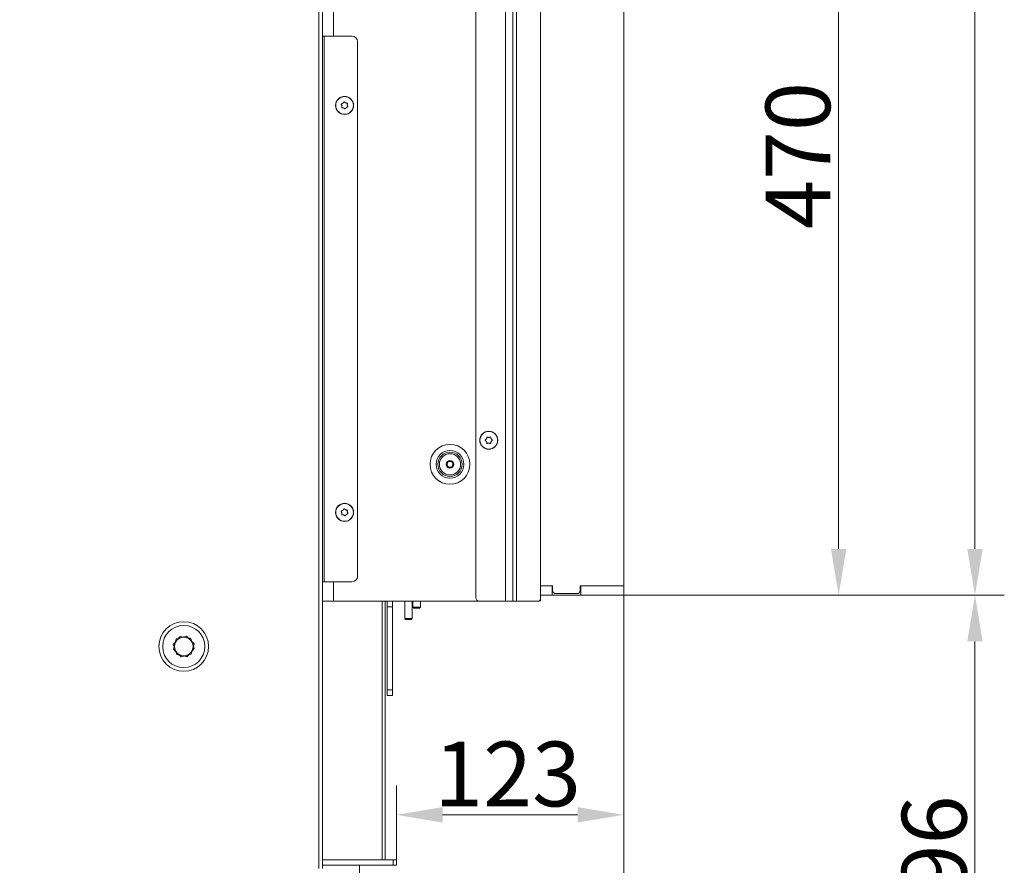
# Model space of a CAD drawing. Extents: x 4056 to 6724, y -1375 to 2051.
# Drawn here: x 6192 to 6724, y 306 to 763 of the extents above; entities that cross this region are included whole.
import ezdxf

# ---------------------------------------------------------------- set-up
doc = ezdxf.new("R2010")
doc.units = 0
doc.header["$LTSCALE"] = 5
doc.layers.add('LAYER14', color=30, linetype='Continuous')
doc.layers.add('SLD-0', color=7, linetype='Continuous')
doc.styles.add('Brunner 2014', font='arial.ttf', dxfattribs={"height": 35})
doc.dimstyles.new('Brunner 2014', dxfattribs={"dimscale": 5, "dimtxt": 35, "dimasz": 5, "dimexe": 3.175, "dimexo": 0, "dimgap": 0.762, "dimtad": 1, "dimdec": 0, "dimrnd": 1e-08, "dimtxsty": 'Brunner 2014', "dimcen": 0.09, "dimdle": 10, "dimclrd": 7, "dimclre": 7, "dimclrt": 7, "dimadec": 1, "dimazin": 2, "dimtfac": 0.666667, "dimtdec": 0, "dimtmove": 0, "dimatfit": 3, "dimldrblk": 'Filled-1', "dimfxl": 1, "dimtolj": 1, "dimlwd": 5, "dimlwe": 5, "dimarcsym": 0})

# ---------------------------------------------------------------- blocks, each defined once
blk = doc.blocks.new('*D213')
at = {"layer": 'Defpoints', "color": 0, "lineweight": 5, "ltscale": 3, "transparency": 16777216}
for p in [(5968.33, 1830.69), (6518.41, 451.5), (6708.41, 451.5)]:
    blk.add_point(p, dxfattribs=at)
at = {"layer": 'SLD-0', "color": 7, "linetype": 'Continuous', "lineweight": 5, "ltscale": 3, "transparency": 16777216}
for p, q in [((5968.33, 1830.69), (6724.29, 1830.69)), ((6708.41, 1805.69), (6708.41, 476.5)), ((6518.41, 451.5), (6724.29, 451.5))]:
    blk.add_line(p, q, dxfattribs=at)
at = {"layer": 'SLD-0', "color": 7, "lineweight": 5, "ltscale": 3, "transparency": 16777216}
for points in [[(6704.25, 1805.69), (6712.58, 1805.69), (6708.41, 1830.69)], [(6704.25, 476.5), (6712.58, 476.5), (6708.41, 451.5)]]:
    blk.add_solid(points, dxfattribs=at)
at = {"layer": 'SLD-0', "color": 7, "lineweight": 15, "ltscale": 3, "transparency": 16777216, "insert": (6668.84, 1155.47), "char_height": 35, "attachment_point": 2, "rotation": 90, "style": 'Brunner 2014'}
blk.add_mtext('\\A1;1379', dxfattribs=at)
blk = doc.blocks.new('Filled-1')
at = {"color": 0}
for p, q in [((0, 0), (-1, 0.167)), ((-1, 0.167), (-1, -0.167)), ((-1, 0), (0, 0)), ((-1, -0.167), (0, 0))]:
    blk.add_line(p, q, dxfattribs=at)
at = {"color": 0, "flags": 128}
blk.add_lwpolyline([(-1, -0.167), (0, 0), (-1, 0.167), (-1, -0.167)], dxfattribs=at)
at = {"color": 0}
blk.add_solid([(-1, -0.167), (0, 0), (-1, 0.167), (-1, -0.167)], dxfattribs=at)
blk = doc.blocks.new('*D215')
at = {"layer": 'Defpoints', "color": 0, "lineweight": 5, "transparency": 16777216}
for p in [(6518.41, 451.5), (6708.41, 451.5), (6371.41, 155.5)]:
    blk.add_point(p, dxfattribs=at)
at = {"layer": 'SLD-0', "color": 7, "linetype": 'Continuous', "lineweight": 5, "transparency": 16777216}
for p, q in [((6518.41, 451.5), (6724.29, 451.5)), ((6708.41, 180.5), (6708.41, 426.5)), ((6371.41, 155.5), (6724.29, 155.5))]:
    blk.add_line(p, q, dxfattribs=at)
at = {"layer": 'SLD-0', "color": 7, "lineweight": 5, "transparency": 16777216}
for points in [[(6704.25, 426.5), (6712.58, 426.5), (6708.41, 451.5)], [(6704.25, 180.5), (6712.58, 180.5), (6708.41, 155.5)]]:
    blk.add_solid(points, dxfattribs=at)
at = {"layer": 'SLD-0', "color": 7, "lineweight": 15, "transparency": 16777216, "insert": (6668.86, 303.5), "char_height": 35, "attachment_point": 2, "rotation": 90, "style": 'Brunner 2014'}
blk.add_mtext('\\A1;296', dxfattribs=at)
blk = doc.blocks.new('*D216')
at = {"layer": 'Defpoints', "color": 0, "lineweight": 5, "transparency": 16777216}
for p in [(6518.41, 921.5), (6634.67, 921.5), (6518.41, 451.5)]:
    blk.add_point(p, dxfattribs=at)
at = {"layer": 'SLD-0', "color": 7, "linetype": 'Continuous', "lineweight": 5, "transparency": 16777216}
for p, q in [((6518.41, 921.5), (6650.54, 921.5)), ((6634.67, 476.5), (6634.67, 896.5)), ((6518.41, 451.5), (6650.54, 451.5))]:
    blk.add_line(p, q, dxfattribs=at)
at = {"layer": 'SLD-0', "color": 7, "lineweight": 5, "transparency": 16777216}
for points in [[(6630.5, 896.5), (6638.83, 896.5), (6634.67, 921.5)], [(6630.5, 476.5), (6638.83, 476.5), (6634.67, 451.5)]]:
    blk.add_solid(points, dxfattribs=at)
at = {"layer": 'SLD-0', "color": 30, "lineweight": 15, "transparency": 16777216, "insert": (6595.12, 689.16), "char_height": 35, "attachment_point": 2, "rotation": 90, "style": 'Brunner 2014'}
blk.add_mtext('\\A1;470', dxfattribs=at)
blk = doc.blocks.new('*D221')
at = {"layer": 'Defpoints', "color": 0, "lineweight": 5, "transparency": 16777216}
for p in [(6518.41, 451.5), (6395.41, 332.78), (6395.41, 308.5)]:
    blk.add_point(p, dxfattribs=at)
at = {"layer": 'SLD-0', "color": 7, "linetype": 'Continuous', "lineweight": 5, "transparency": 16777216}
for p, q in [((6518.41, 451.5), (6518.41, 316.91)), ((6395.41, 308.5), (6395.41, 348.66)), ((6493.41, 332.78), (6420.41, 332.78))]:
    blk.add_line(p, q, dxfattribs=at)
at = {"layer": 'SLD-0', "color": 7, "lineweight": 5, "transparency": 16777216}
for points in [[(6420.41, 336.95), (6420.41, 328.62), (6395.41, 332.78)], [(6493.41, 336.95), (6493.41, 328.62), (6518.41, 332.78)]]:
    blk.add_solid(points, dxfattribs=at)
at = {"layer": 'SLD-0', "color": 7, "lineweight": 15, "transparency": 16777216, "insert": (6455.58, 372.36), "char_height": 35, "attachment_point": 2, "style": 'Brunner 2014'}
blk.add_mtext('\\A1;123', dxfattribs=at)
blk = doc.blocks.new('*D208')
at = {"layer": 'Defpoints', "color": 0, "lineweight": 5, "transparency": 16777216}
for p in [(6518.41, 451.5), (6166.41, 95), (6518.41, -28.17)]:
    blk.add_point(p, dxfattribs=at)
at = {"layer": 'SLD-0', "color": 7, "linetype": 'Continuous', "lineweight": 5, "transparency": 16777216}
for p, q in [((6518.41, 451.5), (6518.41, -44.04)), ((6166.41, 95), (6166.41, -44.04)), ((6191.41, -28.17), (6493.41, -28.17))]:
    blk.add_line(p, q, dxfattribs=at)
at = {"layer": 'SLD-0', "color": 7, "lineweight": 5, "transparency": 16777216}
for points in [[(6191.41, -24), (6191.41, -32.34), (6166.41, -28.17)], [(6493.41, -24), (6493.41, -32.34), (6518.41, -28.17)]]:
    blk.add_solid(points, dxfattribs=at)
at = {"layer": 'SLD-0', "color": 5, "lineweight": 15, "transparency": 16777216, "insert": (6298.03, 11.41), "char_height": 35, "attachment_point": 2, "style": 'Brunner 2014'}
blk.add_mtext('\\A1;352', dxfattribs=at)
blk = doc.blocks.new('*D209')
at = {"layer": 'Defpoints', "color": 0, "lineweight": 5, "transparency": 16777216}
for p in [(6518.41, 451.5), (6135.41, 168), (6135.41, -112.95)]:
    blk.add_point(p, dxfattribs=at)
at = {"layer": 'SLD-0', "color": 7, "linetype": 'Continuous', "lineweight": 5, "transparency": 16777216}
for p, q in [((6518.41, 451.5), (6518.41, -128.83)), ((6135.41, 168), (6135.41, -128.83)), ((6493.41, -112.95), (6160.41, -112.95))]:
    blk.add_line(p, q, dxfattribs=at)
at = {"layer": 'SLD-0', "color": 7, "lineweight": 5, "transparency": 16777216}
for points in [[(6160.41, -108.79), (6160.41, -117.12), (6135.41, -112.95)], [(6493.41, -108.79), (6493.41, -117.12), (6518.41, -112.95)]]:
    blk.add_solid(points, dxfattribs=at)
at = {"layer": 'SLD-0', "color": 5, "lineweight": 15, "transparency": 16777216, "insert": (6287.43, -73.38), "char_height": 35, "attachment_point": 2, "style": 'Brunner 2014'}
blk.add_mtext('\\A1;383', dxfattribs=at)

msp = doc.modelspace()

# ---------------------------------------------------------------- linework, layer by layer
at = {"linetype": 'Continuous', "lineweight": 15}
for p, q in [((6361.41, 1071.27), (6361.41, 753.77)), ((6353.41, 303.77), (6353.41, 908.77)), ((6355.41, 303.77), (6355.41, 908.77)), ((6356.41, 458.77), (6356.41, 753.77)), ((6374.41, 461.77), (6374.41, 750.77)), ((6355.41, 458.77), (6356.41, 458.77)), ((6356.41, 458.77), (6371.41, 458.77)), ((6361.41, 458.77), (6361.41, 448.27)), ((6355.41, 448.27), (6361.41, 448.27)), ((6361.41, 448.27), (6440.41, 448.27)), ((6387.65, 308.5), (6387.65, 448.27)), ((6389.41, 448.27), (6389.41, 308.5)), ((6390.41, 445.27), (6390.41, 448.27)), ((6393.41, 448.27), (6393.41, 445.27)), ((6399.91, 448.27), (6399.91, 438.92)), ((6403.91, 438.92), (6403.91, 448.27)), ((6404.31, 448.27), (6404.31, 445)), ((6408.51, 445), (6408.51, 448.27)), ((6393.41, 445.27), (6390.41, 445.27)), ((6390.41, 400.27), (6390.41, 445.27)), ((6393.41, 400.27), (6393.41, 445.27)), ((6404.31, 445), (6404.81, 444.5)), ((6408.51, 445), (6404.31, 445)), ((6408.01, 444.5), (6404.81, 444.5)), ((6408.01, 444.5), (6408.51, 445)), ((6399.91, 438.92), (6400.41, 438.42)), ((6399.91, 438.92), (6403.91, 438.92)), ((6403.41, 438.42), (6400.41, 438.42)), ((6403.41, 438.42), (6403.91, 438.92)), ((6390.41, 400.27), (6393.41, 400.27)), ((6390.41, 397.27), (6390.41, 400.27)), ((6393.41, 400.27), (6393.41, 397.27)), ((6393.41, 397.27), (6390.41, 397.27))]:
    msp.add_line(p, q, dxfattribs=at)
at = {"color": 7, "linetype": 'Continuous', "lineweight": 15}
for p, q in [((6454.41, 448.27), (6454.41, 922.27)), ((6458.41, 448.27), (6458.41, 922.27)), ((6460.41, 448.27), (6460.41, 922.27)), ((6438.41, 450.27), (6438.41, 920.27)), ((6473.41, 449.27), (6473.41, 921.27)), ((6356.41, 753.77), (6355.41, 753.77)), ((6371.41, 753.77), (6356.41, 753.77)), ((6365.93, 716.03), (6365.93, 716.03)), ((6366.47, 717.43), (6366.47, 717.43)), ((6366.88, 714.87), (6366.88, 714.87)), ((6367.95, 717.67), (6367.95, 717.67)), ((6368.36, 715.11), (6368.36, 715.11)), ((6368.89, 716.51), (6368.89, 716.51)), ((6444.11, 536.02), (6444.11, 536.02)), ((6444.11, 534.52), (6444.11, 534.52)), ((6445.41, 536.77), (6445.41, 536.77)), ((6445.41, 533.77), (6445.41, 533.77)), ((6446.71, 536.02), (6446.71, 536.02)), ((6446.71, 534.52), (6446.71, 534.52)), ((6365.93, 496.03), (6365.93, 496.03)), ((6366.47, 497.43), (6366.47, 497.43)), ((6367.95, 497.67), (6367.95, 497.67)), ((6368.89, 496.51), (6368.89, 496.51)), ((6366.88, 494.87), (6366.88, 494.87)), ((6368.36, 495.11), (6368.36, 495.11)), ((6454.41, 448.27), (6440.41, 448.27)), ((6458.41, 448.27), (6454.41, 448.27)), ((6460.41, 448.27), (6458.41, 448.27)), ((6472.41, 448.27), (6460.41, 448.27)), ((6473.41, 448.42), (6472.94, 448.42)), ((6473.41, 449.27), (6473.41, 448.42)), ((6275.88, 426.17), (6274.74, 424.87)), ((6278.53, 429.23), (6277.64, 428.2)), ((6280.23, 428.9), (6278.53, 429.23)), ((6281.9, 429.35), (6283.94, 427.31)), ((6284.76, 426.49), (6284.2, 428.13)), ((6274.74, 424.87), (6275.19, 423.58)), ((6274.84, 422.27), (6275.58, 425.06)), ((6276.08, 421), (6276.63, 419.41)), ((6284.95, 421.37), (6286.08, 422.67)), ((6285.99, 425.27), (6285.24, 422.48)), ((6286.08, 422.67), (6285.64, 423.96)), ((6276.63, 419.41), (6278.01, 419.14)), ((6278.93, 418.19), (6276.88, 420.23)), ((6282.3, 418.31), (6283.19, 419.34)), ((6355.41, 308.5), (6393.65, 308.5)), ((6393.65, 305.5), (6355.41, 305.5)), ((6375.41, 305.5), (6375.41, 165.5)), ((6393.65, 305.5), (6393.65, 308.5)), ((6393.65, 308.5), (6395.41, 308.5)), ((6395.41, 305.5), (6393.65, 305.5)), ((6395.41, 308.5), (6395.41, 305.5))]:
    msp.add_line(p, q, dxfattribs=at)
for centre, radius in [((6367.41, 716.27), 4.9), ((6367.41, 716.27), 4.76), ((6445.41, 535.27), 4.9), ((6445.41, 535.27), 4.76), ((6424.41, 522.27), 10.78), ((6424.41, 522.27), 7.51), ((6424.41, 522.27), 6.55), ((6424.41, 522.27), 5.73), ((6424.41, 522.27), 2.1), ((6424.41, 522.27), 1.6), ((6367.41, 496.27), 4.9), ((6367.41, 496.27), 4.76), ((6280.41, 423.77), 13.41), ((6280.41, 423.77), 11.41)]:
    msp.add_circle(centre, radius, dxfattribs=at)
for centre, radius, start, end in [((6371.41, 750.77), 3, 0, 90), ((6440.41, 450.27), 2, 180, 270), ((6472.41, 449.27), 1, 270, 0), ((6280.41, 423.77), 5, 105.0887, 165.0887), ((6280.41, 423.77), 5, 45.0887, 105.0887), ((6280.41, 423.77), 5, 345.0887, 45.0887), ((6280.41, 423.77), 5, 165.0887, 225.0887), ((6280.41, 423.77), 5, 285.0887, 345.0887), ((6280.41, 423.77), 5, 225.0887, 285.0887)]:
    msp.add_arc(centre, radius, start, end, dxfattribs=at)
at = {"linetype": 'Continuous', "lineweight": 15}
msp.add_arc((6371.41, 461.77), 3, 270, 0, dxfattribs=at)
at = {"color": 7, "linetype": 'Continuous', "lineweight": 15}
for points, knots in [([(6365.63, 716.77), (6365.62, 716.79), (6365.6, 716.83), (6365.59, 716.9), (6365.61, 716.96), (6365.65, 717.02), (6365.7, 717.06), (6365.73, 717.07), (6365.75, 717.08)], [0, 0, 0, 0, 0.1735505, 0.347889, 0.5184341, 0.6858476, 0.8535271, 1, 1, 1, 1]), ([(6365.93, 716.03), (6365.91, 716.12), (6365.87, 716.3), (6365.77, 716.55), (6365.68, 716.7), (6365.63, 716.77)], [0, 0, 0, 0, 0.339256, 0.688611, 1, 1, 1, 1]), ([(6365.75, 717.08), (6365.84, 717.1), (6366.01, 717.16), (6366.26, 717.28), (6366.4, 717.38), (6366.47, 717.43)], [0, 0, 0, 0, 0.339552, 0.688699, 1, 1, 1, 1]), ([(6366.09, 714.98), (6366.07, 714.98), (6366.02, 714.98), (6365.96, 715.01), (6365.91, 715.06), (6365.88, 715.12), (6365.87, 715.18), (6365.88, 715.22), (6365.88, 715.24)], [0, 0, 0, 0, 0.173602, 0.347939, 0.518483, 0.685896, 0.853576, 1, 1, 1, 1]), ([(6365.88, 715.24), (6365.9, 715.32), (6365.95, 715.5), (6365.96, 715.77), (6365.94, 715.95), (6365.93, 716.03)], [0, 0, 0, 0, 0.339577, 0.688751, 1, 1, 1, 1]), ([(6366.88, 714.87), (6366.79, 714.9), (6366.61, 714.96), (6366.35, 714.99), (6366.17, 714.98), (6366.09, 714.98)], [0, 0, 0, 0, 0.339274, 0.688649, 1, 1, 1, 1]), ([(6366.47, 717.43), (6366.53, 717.49), (6366.67, 717.62), (6366.84, 717.83), (6366.92, 717.99), (6366.96, 718.06)], [0, 0, 0, 0, 0.339256, 0.68861, 1, 1, 1, 1]), ([(6367.54, 714.43), (6367.48, 714.49), (6367.34, 714.62), (6367.12, 714.76), (6366.95, 714.83), (6366.88, 714.87)], [0, 0, 0, 0, 0.3395648, 0.6887252, 1, 1, 1, 1]), ([(6366.96, 718.06), (6366.97, 718.08), (6366.99, 718.12), (6367.05, 718.16), (6367.11, 718.18), (6367.18, 718.17), (6367.24, 718.15), (6367.27, 718.13), (6367.28, 718.11)], [0, 0, 0, 0, 0.173655, 0.347991, 0.518533, 0.685946, 0.853626, 1, 1, 1, 1]), ([(6367.28, 718.11), (6367.35, 718.05), (6367.48, 717.92), (6367.71, 717.77), (6367.87, 717.7), (6367.95, 717.67)], [0, 0, 0, 0, 0.3395648, 0.6887252, 1, 1, 1, 1]), ([(6367.87, 714.48), (6367.86, 714.46), (6367.83, 714.42), (6367.78, 714.38), (6367.71, 714.36), (6367.64, 714.36), (6367.59, 714.39), (6367.56, 714.41), (6367.54, 714.43)], [0, 0, 0, 0, 0.173655, 0.347991, 0.518533, 0.685946, 0.853626, 1, 1, 1, 1]), ([(6368.36, 715.11), (6368.29, 715.04), (6368.15, 714.92), (6367.99, 714.71), (6367.91, 714.55), (6367.87, 714.48)], [0, 0, 0, 0, 0.339256, 0.68861, 1, 1, 1, 1]), ([(6367.95, 717.67), (6368.03, 717.64), (6368.21, 717.58), (6368.48, 717.55), (6368.65, 717.56), (6368.74, 717.56)], [0, 0, 0, 0, 0.339274, 0.688649, 1, 1, 1, 1]), ([(6369.07, 715.46), (6368.99, 715.43), (6368.81, 715.38), (6368.57, 715.26), (6368.43, 715.16), (6368.36, 715.11)], [0, 0, 0, 0, 0.3395524, 0.6886993, 1, 1, 1, 1]), ([(6368.74, 717.56), (6368.76, 717.56), (6368.8, 717.56), (6368.87, 717.53), (6368.91, 717.48), (6368.95, 717.42), (6368.96, 717.36), (6368.95, 717.32), (6368.94, 717.3)], [0, 0, 0, 0, 0.173602, 0.347939, 0.518483, 0.685896, 0.853576, 1, 1, 1, 1]), ([(6368.94, 717.3), (6368.92, 717.22), (6368.88, 717.04), (6368.86, 716.77), (6368.88, 716.59), (6368.89, 716.51)], [0, 0, 0, 0, 0.3395769, 0.6887506, 1, 1, 1, 1]), ([(6368.89, 716.51), (6368.91, 716.42), (6368.95, 716.24), (6369.05, 715.99), (6369.15, 715.84), (6369.19, 715.77)], [0, 0, 0, 0, 0.339256, 0.688611, 1, 1, 1, 1]), ([(6369.19, 715.77), (6369.2, 715.75), (6369.22, 715.71), (6369.23, 715.64), (6369.21, 715.57), (6369.18, 715.52), (6369.13, 715.48), (6369.09, 715.47), (6369.07, 715.46)], [0, 0, 0, 0, 0.1735505, 0.347889, 0.5184341, 0.6858476, 0.8535271, 1, 1, 1, 1]), ([(6443.57, 535.1), (6443.55, 535.12), (6443.52, 535.15), (6443.49, 535.21), (6443.48, 535.28), (6443.49, 535.34), (6443.53, 535.4), (6443.56, 535.42), (6443.57, 535.43)], [0, 0, 0, 0, 0.173551, 0.347889, 0.518434, 0.685848, 0.853527, 1, 1, 1, 1]), ([(6443.57, 535.43), (6443.64, 535.49), (6443.79, 535.6), (6443.97, 535.8), (6444.07, 535.95), (6444.11, 536.02)], [0, 0, 0, 0, 0.3395524, 0.6886993, 1, 1, 1, 1]), ([(6444.11, 534.52), (6444.06, 534.6), (6443.96, 534.75), (6443.78, 534.95), (6443.64, 535.06), (6443.57, 535.1)], [0, 0, 0, 0, 0.339256, 0.688611, 1, 1, 1, 1]), ([(6444.11, 536.02), (6444.16, 536.1), (6444.24, 536.27), (6444.32, 536.53), (6444.34, 536.7), (6444.35, 536.78)], [0, 0, 0, 0, 0.339256, 0.68861, 1, 1, 1, 1]), ([(6444.35, 533.76), (6444.34, 533.85), (6444.32, 534.03), (6444.23, 534.29), (6444.15, 534.45), (6444.11, 534.52)], [0, 0, 0, 0, 0.339577, 0.688751, 1, 1, 1, 1]), ([(6444.35, 536.78), (6444.35, 536.8), (6444.36, 536.85), (6444.4, 536.9), (6444.45, 536.95), (6444.52, 536.97), (6444.58, 536.97), (6444.62, 536.95), (6444.63, 536.95)], [0, 0, 0, 0, 0.173655, 0.347991, 0.518533, 0.685946, 0.853626, 1, 1, 1, 1]), ([(6444.63, 533.59), (6444.61, 533.59), (6444.57, 533.57), (6444.5, 533.58), (6444.44, 533.6), (6444.39, 533.65), (6444.36, 533.7), (6444.35, 533.74), (6444.35, 533.76)], [0, 0, 0, 0, 0.173602, 0.347939, 0.518483, 0.685896, 0.853576, 1, 1, 1, 1]), ([(6444.63, 536.95), (6444.72, 536.91), (6444.89, 536.84), (6445.15, 536.78), (6445.33, 536.77), (6445.41, 536.77)], [0, 0, 0, 0, 0.339565, 0.688725, 1, 1, 1, 1]), ([(6445.41, 533.77), (6445.32, 533.77), (6445.13, 533.76), (6444.87, 533.69), (6444.71, 533.63), (6444.63, 533.59)], [0, 0, 0, 0, 0.339274, 0.688649, 1, 1, 1, 1]), ([(6445.41, 536.77), (6445.5, 536.77), (6445.69, 536.78), (6445.95, 536.84), (6446.11, 536.91), (6446.19, 536.95)], [0, 0, 0, 0, 0.339274, 0.688649, 1, 1, 1, 1]), ([(6446.19, 533.59), (6446.11, 533.63), (6445.94, 533.7), (6445.67, 533.76), (6445.5, 533.77), (6445.41, 533.77)], [0, 0, 0, 0, 0.339565, 0.688725, 1, 1, 1, 1]), ([(6446.19, 536.95), (6446.21, 536.95), (6446.25, 536.97), (6446.32, 536.96), (6446.38, 536.94), (6446.43, 536.89), (6446.47, 536.84), (6446.47, 536.8), (6446.48, 536.78)], [0, 0, 0, 0, 0.1736021, 0.347939, 0.5184828, 0.6858959, 0.8535759, 1, 1, 1, 1]), ([(6446.48, 533.76), (6446.47, 533.74), (6446.46, 533.69), (6446.43, 533.64), (6446.37, 533.59), (6446.31, 533.57), (6446.24, 533.57), (6446.21, 533.59), (6446.19, 533.59)], [0, 0, 0, 0, 0.1736553, 0.3479906, 0.518533, 0.6859457, 0.8536264, 1, 1, 1, 1]), ([(6446.48, 536.78), (6446.49, 536.69), (6446.51, 536.51), (6446.59, 536.25), (6446.67, 536.09), (6446.71, 536.02)], [0, 0, 0, 0, 0.339577, 0.688751, 1, 1, 1, 1]), ([(6446.71, 534.52), (6446.67, 534.44), (6446.58, 534.27), (6446.51, 534.01), (6446.49, 533.84), (6446.48, 533.76)], [0, 0, 0, 0, 0.339256, 0.68861, 1, 1, 1, 1]), ([(6446.71, 536.02), (6446.76, 535.94), (6446.86, 535.79), (6447.05, 535.59), (6447.19, 535.48), (6447.25, 535.43)], [0, 0, 0, 0, 0.339256, 0.688611, 1, 1, 1, 1]), ([(6447.25, 535.1), (6447.18, 535.05), (6447.03, 534.94), (6446.85, 534.74), (6446.76, 534.59), (6446.71, 534.52)], [0, 0, 0, 0, 0.339552, 0.688699, 1, 1, 1, 1]), ([(6447.25, 535.43), (6447.27, 535.42), (6447.3, 535.39), (6447.33, 535.33), (6447.34, 535.26), (6447.33, 535.2), (6447.3, 535.14), (6447.27, 535.12), (6447.25, 535.1)], [0, 0, 0, 0, 0.173551, 0.347889, 0.518434, 0.685848, 0.853527, 1, 1, 1, 1]), ([(6365.63, 496.77), (6365.62, 496.79), (6365.6, 496.83), (6365.59, 496.9), (6365.61, 496.96), (6365.65, 497.02), (6365.7, 497.06), (6365.73, 497.07), (6365.75, 497.08)], [0, 0, 0, 0, 0.173551, 0.347889, 0.518434, 0.685848, 0.853527, 1, 1, 1, 1]), ([(6365.93, 496.03), (6365.91, 496.12), (6365.87, 496.3), (6365.77, 496.55), (6365.68, 496.7), (6365.63, 496.77)], [0, 0, 0, 0, 0.339256, 0.688611, 1, 1, 1, 1]), ([(6365.75, 497.08), (6365.84, 497.1), (6366.01, 497.16), (6366.26, 497.28), (6366.4, 497.38), (6366.47, 497.43)], [0, 0, 0, 0, 0.339552, 0.688699, 1, 1, 1, 1]), ([(6365.88, 495.24), (6365.9, 495.32), (6365.95, 495.5), (6365.96, 495.77), (6365.94, 495.95), (6365.93, 496.03)], [0, 0, 0, 0, 0.339577, 0.688751, 1, 1, 1, 1]), ([(6366.47, 497.43), (6366.53, 497.49), (6366.67, 497.62), (6366.84, 497.83), (6366.92, 497.99), (6366.96, 498.06)], [0, 0, 0, 0, 0.339256, 0.68861, 1, 1, 1, 1]), ([(6366.96, 498.06), (6366.97, 498.08), (6366.99, 498.12), (6367.05, 498.16), (6367.11, 498.18), (6367.18, 498.17), (6367.24, 498.15), (6367.27, 498.13), (6367.28, 498.11)], [0, 0, 0, 0, 0.173655, 0.347991, 0.518533, 0.685946, 0.853626, 1, 1, 1, 1]), ([(6367.28, 498.11), (6367.35, 498.05), (6367.48, 497.92), (6367.71, 497.77), (6367.87, 497.7), (6367.95, 497.67)], [0, 0, 0, 0, 0.3395648, 0.6887252, 1, 1, 1, 1]), ([(6367.95, 497.67), (6368.03, 497.64), (6368.21, 497.58), (6368.48, 497.55), (6368.65, 497.56), (6368.74, 497.56)], [0, 0, 0, 0, 0.339274, 0.688649, 1, 1, 1, 1]), ([(6369.07, 495.46), (6368.99, 495.43), (6368.81, 495.38), (6368.57, 495.26), (6368.43, 495.16), (6368.36, 495.11)], [0, 0, 0, 0, 0.3395524, 0.6886993, 1, 1, 1, 1]), ([(6368.74, 497.56), (6368.76, 497.56), (6368.8, 497.56), (6368.87, 497.53), (6368.91, 497.48), (6368.95, 497.42), (6368.96, 497.36), (6368.95, 497.32), (6368.94, 497.3)], [0, 0, 0, 0, 0.173602, 0.347939, 0.518483, 0.685896, 0.853576, 1, 1, 1, 1]), ([(6368.94, 497.3), (6368.92, 497.22), (6368.88, 497.04), (6368.86, 496.77), (6368.88, 496.59), (6368.89, 496.51)], [0, 0, 0, 0, 0.339577, 0.688751, 1, 1, 1, 1]), ([(6368.89, 496.51), (6368.91, 496.42), (6368.95, 496.24), (6369.05, 495.99), (6369.15, 495.84), (6369.19, 495.77)], [0, 0, 0, 0, 0.339256, 0.688611, 1, 1, 1, 1]), ([(6369.19, 495.77), (6369.2, 495.75), (6369.22, 495.71), (6369.23, 495.64), (6369.21, 495.57), (6369.18, 495.52), (6369.13, 495.48), (6369.09, 495.47), (6369.07, 495.46)], [0, 0, 0, 0, 0.1735505, 0.347889, 0.5184341, 0.6858476, 0.8535271, 1, 1, 1, 1]), ([(6366.09, 494.98), (6366.07, 494.98), (6366.02, 494.98), (6365.96, 495.01), (6365.91, 495.06), (6365.88, 495.12), (6365.87, 495.18), (6365.88, 495.22), (6365.88, 495.24)], [0, 0, 0, 0, 0.173602, 0.347939, 0.518483, 0.685896, 0.853576, 1, 1, 1, 1]), ([(6366.88, 494.87), (6366.79, 494.9), (6366.61, 494.96), (6366.35, 494.99), (6366.17, 494.98), (6366.09, 494.98)], [0, 0, 0, 0, 0.339274, 0.688649, 1, 1, 1, 1]), ([(6367.54, 494.43), (6367.48, 494.49), (6367.34, 494.62), (6367.12, 494.76), (6366.95, 494.83), (6366.88, 494.87)], [0, 0, 0, 0, 0.339565, 0.688725, 1, 1, 1, 1]), ([(6367.87, 494.48), (6367.86, 494.46), (6367.83, 494.42), (6367.78, 494.38), (6367.71, 494.36), (6367.64, 494.36), (6367.59, 494.39), (6367.56, 494.41), (6367.54, 494.43)], [0, 0, 0, 0, 0.173655, 0.347991, 0.518533, 0.685946, 0.853626, 1, 1, 1, 1]), ([(6368.36, 495.11), (6368.29, 495.04), (6368.15, 494.92), (6367.99, 494.71), (6367.91, 494.55), (6367.87, 494.48)], [0, 0, 0, 0, 0.339256, 0.68861, 1, 1, 1, 1]), ([(6275.58, 425.06), (6275.6, 425.12), (6275.85, 426.06), (6276.09, 426.99), (6276.32, 427.85)], [0, 0, 0, 0, 0.070201, 1, 1, 1, 1]), ([(6276.32, 427.85), (6276.5, 427.89), (6277.41, 428.14), (6278.35, 428.39), (6279.11, 428.6)], [0, 0, 0, 0, 0.198275, 1, 1, 1, 1]), ([(6279.11, 428.6), (6279.32, 428.65), (6280.26, 428.91), (6281.18, 429.16), (6281.9, 429.35)], [0, 0, 0, 0, 0.221869, 1, 1, 1, 1]), ([(6284.2, 428.13), (6283.96, 428.17), (6283.53, 428.26), (6283.07, 428.35), (6282.86, 428.39)], [0, 0, 0, 0, 0.5320508, 1, 1, 1, 1]), ([(6283.94, 427.31), (6283.99, 427.26), (6284.68, 426.57), (6285.36, 425.9), (6285.99, 425.27)], [0, 0, 0, 0, 0.070201, 1, 1, 1, 1]), ([(6276.88, 420.23), (6276.83, 420.28), (6276.14, 420.97), (6275.47, 421.64), (6274.84, 422.27)], [0, 0, 0, 0, 0.070201, 1, 1, 1, 1]), ([(6285.24, 422.48), (6285.23, 422.42), (6284.98, 421.47), (6284.73, 420.55), (6284.5, 419.69)], [0, 0, 0, 0, 0.070201, 1, 1, 1, 1]), ([(6281.71, 418.94), (6280.96, 418.74), (6280.01, 418.48), (6279.11, 418.24), (6278.93, 418.19)], [0, 0, 0, 0, 0.801725, 1, 1, 1, 1]), ([(6280.6, 418.64), (6280.93, 418.58), (6281.51, 418.46), (6282.06, 418.36), (6282.3, 418.31)], [0, 0, 0, 0, 0.580355, 1, 1, 1, 1]), ([(6284.5, 419.69), (6283.79, 419.5), (6282.87, 419.25), (6281.92, 419), (6281.71, 418.94)], [0, 0, 0, 0, 0.778131, 1, 1, 1, 1])]:
    msp.add_open_spline(points, degree=3, knots=knots, dxfattribs=at)
at = {"layer": 'LAYER14', "linetype": 'Continuous', "lineweight": 15}
for p, q in [((6518.41, 916.5), (6518.41, 456.5)), ((6473.41, 456.5), (6479.66, 456.5)), ((6479.91, 456.5), (6473.41, 456.5)), ((6479.66, 451.5), (6479.66, 456.5)), ((6479.91, 453.5), (6479.91, 456.5)), ((6479.91, 453.5), (6480.91, 452.5)), ((6493.91, 452.5), (6494.91, 453.5)), ((6518.41, 456.5), (6494.91, 456.5)), ((6494.91, 456.5), (6494.91, 453.5)), ((6495.16, 451.5), (6495.16, 456.5)), ((6495.16, 456.5), (6518.41, 456.5)), ((6518.41, 451.5), (6518.41, 456.5)), ((6473.41, 451.5), (6479.66, 451.5)), ((6495.16, 451.5), (6479.66, 451.5)), ((6493.91, 452.5), (6480.91, 452.5)), ((6495.16, 451.5), (6518.41, 451.5))]:
    msp.add_line(p, q, dxfattribs=at)

# ---------------------------------------------------------------- dimensions: what is measured, and where the dimension line sits
at = {"layer": 'SLD-0', "lineweight": 15, "ltscale": 3}
dim = msp.add_linear_dim(base=(6708.41, 451.5), p1=(5968.33, 1830.69), p2=(6518.41, 451.5), angle=90, dimstyle='Brunner 2014', dxfattribs=at)
dim.commit()
dim.dimension.update_dxf_attribs({"geometry": '*D213', "text_midpoint": (6708.41, 1155.47), "dimtype": 160})
at = {"layer": 'SLD-0', "lineweight": 15}
dim = msp.add_linear_dim(base=(6634.67, 921.5), p1=(6518.41, 451.5), p2=(6518.41, 921.5), angle=90, dimstyle='Brunner 2014', override={"dimclrt": 30}, dxfattribs=at)
dim.commit()
dim.dimension.update_dxf_attribs({"geometry": '*D216', "text_midpoint": (6634.67, 689.16), "dimtype": 160})
for base, p1, p2, picture, middle in [((6135.41, -112.95), (6518.41, 451.5), (6135.41, 168), '*D209', (6287.43, -112.95)), ((6518.41, -28.17), (6166.41, 95), (6518.41, 451.5), '*D208', (6298.03, -28.17))]:
    dim = msp.add_linear_dim(base=base, p1=p1, p2=p2, dimstyle='Brunner 2014', override={"dimclrt": 5}, dxfattribs=at)
    dim.commit()
    dim.dimension.update_dxf_attribs({"geometry": picture, "text_midpoint": middle, "dimtype": 160})
dim = msp.add_linear_dim(base=(6708.41, 451.5), p1=(6371.41, 155.5), p2=(6518.41, 451.5), angle=90, dimstyle='Brunner 2014', dxfattribs=at)
dim.commit()
dim.dimension.update_dxf_attribs({"geometry": '*D215', "text_midpoint": (6708.41, 303.5), "dimtype": 160})
dim = msp.add_linear_dim(base=(6395.41, 332.78), p1=(6518.41, 451.5), p2=(6395.41, 308.5), dimstyle='Brunner 2014', dxfattribs=at)
dim.commit()
dim.dimension.update_dxf_attribs({"geometry": '*D221', "text_midpoint": (6455.58, 332.78), "dimtype": 160})

doc.saveas('drawing.dxf')
